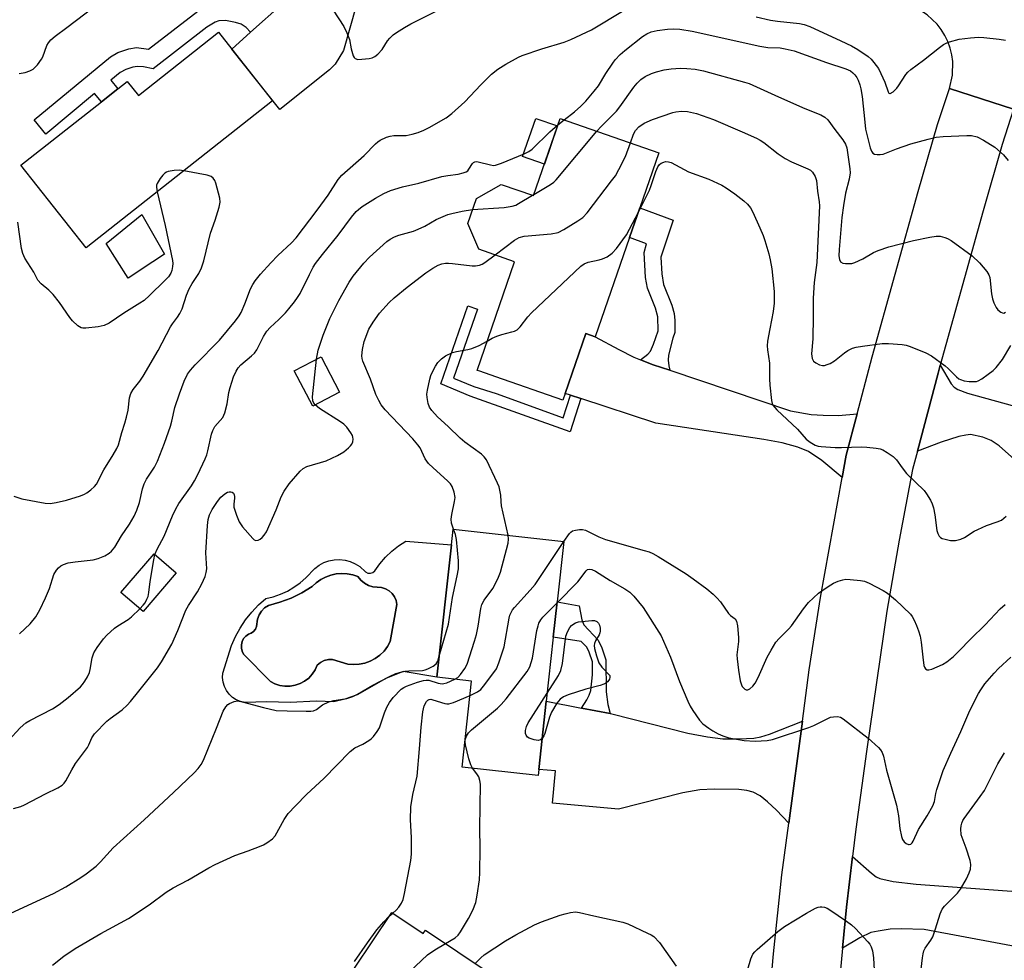
# Model space of a CAD drawing. Units: inches. Extents: x 1279763 to 1285764, y 521451 to 525451.
# Drawn here: x 1283168 to 1283444, y 523616 to 523880 of the extents above; entities that cross this region are included whole.
import ezdxf

# ---------------------------------------------------------------- set-up
doc = ezdxf.new("R2010")
doc.units = ezdxf.units.IN
doc.header["$MEASUREMENT"] = 0
for name, color, linetype in [('BLDG-Footprint', 5, 'Continuous'), ('CULTRL-Pad', 6, 'Continuous'), ('CULTRL-Swimming Pool in Ground', 4, 'Continuous'), ('TRANS-Driveway', 251, 'Continuous'), ('TRANS-Non Street Sidewalk', 7, 'Continuous'), ('TRANS-Road', 130, 'Continuous'), ('Undefined', 1, 'Continuous')]:
    doc.layers.add(name, color=color, linetype=linetype)

msp = doc.modelspace()

# ---------------------------------------------------------------- linework, layer by layer
at = {"layer": 'BLDG-Footprint'}
for points, elevation in [([(1283227.51, 523871.52), (1283238.92, 523857.05), (1283186.66, 523815.83), (1283168.4, 523838.98), (1283190.98, 523856.79), (1283195.61, 523860.44), (1283198.21, 523862.49), (1283201.32, 523858.55), (1283223.77, 523876.26)], 368.79), ([(1283347.2, 523842.48), (1283341.87, 523827.07), (1283338.99, 523818.74), (1283329.37, 523790.92), (1283326.71, 523791.84), (1283320.91, 523775.06), (1283320.26, 523773.19), (1283301.51, 523779.68), (1283296.98, 523781.24), (1283296.23, 523781.5), (1283306.76, 523811.96), (1283296.69, 523815.44), (1283293.62, 523822.66), (1283296.05, 523829.69), (1283302.97, 523833.6), (1283312.03, 523830.47), (1283319.5, 523852.06)], 376), ([(1283257.73, 523775.41), (1283250.18, 523771.45), (1283244.98, 523781.37), (1283252.53, 523785.33)], 373.98), ([(1283313.53, 523669.68), (1283313.34, 523667.98), (1283292.04, 523670.33), (1283294.7, 523694.42), (1283285, 523695.49), (1283289.09, 523732.65), (1283289.57, 523737.01), (1283320.57, 523733.59), (1283318.7, 523716.64), (1283317.61, 523706.73), (1283315.63, 523688.78)], 380.86), ([(1283211.96, 523724.81), (1283202.65, 523713.9), (1283196.41, 523719.23), (1283205.72, 523730.14)], 372.61), ([(1283272.36, 523629.62), (1283281.14, 523623.75), (1283281.76, 523624.67), (1283309.26, 523606.28), (1283297.99, 523589.42), (1283295.66, 523585.94), (1283285.47, 523570.7), (1283286.93, 523569.72), (1283285.44, 523567.49), (1283274.77, 523551.54), (1283254.75, 523564.93), (1283266.13, 523581.93), (1283257.64, 523587.61), (1283265.82, 523599.83), (1283256.56, 523606.02)], 386.35)]:
    msp.add_lwpolyline(points, close=True, dxfattribs=dict(at, elevation=elevation))
at = {"layer": 'CULTRL-Pad'}
for points in [[(1283318.78, 523849.99), (1283315.1, 523839.33), (1283309.01, 523841.44), (1283312.7, 523852.1)], [(1283205.4, 523811.95), (1283198.5, 523807.35), (1283192.26, 523817.06), (1283202.31, 523825.23), (1283208.63, 523814.11)]]:
    msp.add_lwpolyline(points, close=True, dxfattribs=at)
for points in [[(1283289.09, 523732.65, 0), (1283285, 523695.49, 0), (1283275.56, 523697.1, 0), (1283270.71, 523695.13, 0), (1283262.61, 523690.63, 0), (1283259.22, 523689.37, 0), (1283256.09, 523688.64, 0), (1283251.22, 523688.81, 0), (1283243.86, 523688.45, 0), (1283237.31, 523688.58, 0), (1283231.18, 523688.42, 0), (1283229.94, 523688.69, 0), (1283228.76, 523689.19, 0), (1283227.69, 523689.88, 0), (1283226.76, 523690.75, 0), (1283225.99, 523691.77, 0), (1283225.42, 523692.91, 0), (1283225.06, 523694.14, 0), (1283224.92, 523695.41, 0), (1283225.01, 523696.68, 0), (1283227.4, 523704.37, 0), (1283228.52, 523706.89, 0), (1283229.85, 523709.31, 0), (1283231.37, 523711.61, 0), (1283233.09, 523713.76, 0), (1283234.99, 523715.77, 0), (1283237.05, 523717.6, 0), (1283239.12, 523718.08, 0), (1283241.14, 523718.76, 0), (1283243.07, 523719.64, 0), (1283244.91, 523720.71, 0), (1283246.64, 523721.95, 0), (1283248.23, 523723.36, 0), (1283250.73, 523726.02, 0), (1283251.95, 523726.93, 0), (1283253.28, 523727.65, 0), (1283254.72, 523728.17, 0), (1283256.21, 523728.46, 0), (1283257.72, 523728.52, 0), (1283259.24, 523728.35, 0), (1283260.7, 523727.95, 0), (1283262.1, 523727.34, 0), (1283263.38, 523726.53, 0), (1283265.02, 523725.02, 0), (1283265.66, 523724.72, 0), (1283266.37, 523724.67, 0), (1283267.05, 523724.87, 0), (1283267.62, 523725.29, 0), (1283269, 523727.3, 0), (1283270.57, 523729.15, 0), (1283272.32, 523730.85, 0), (1283274.23, 523732.36, 0), (1283276.27, 523733.68, 0)], [(1283267.72, 523700.73, 0), (1283269.02, 523701.68, 0), (1283270.17, 523702.82, 0), (1283271.15, 523704.1, 0), (1283271.92, 523705.51, 0), (1283273.75, 523715.91, 0), (1283273.53, 523717.04, 0), (1283273.08, 523718.08, 0), (1283272.41, 523719.01, 0), (1283271.56, 523719.77, 0), (1283270.56, 523720.33, 0), (1283269.47, 523720.67, 0), (1283267.04, 523720.89, 0), (1283265.79, 523721.26, 0), (1283264.65, 523721.88, 0), (1283263.65, 523722.71, 0), (1283262.85, 523723.73, 0), (1283261.38, 523724.22, 0), (1283259.86, 523724.5, 0), (1283258.31, 523724.58, 0), (1283256.77, 523724.45, 0), (1283255.26, 523724.11, 0), (1283253.8, 523723.58, 0), (1283252.44, 523722.86, 0), (1283251.18, 523721.95, 0), (1283250.05, 523720.9, 0), (1283247.17, 523719.17, 0), (1283244.14, 523717.71, 0), (1283241, 523716.54, 0), (1283237.76, 523715.66, 0), (1283236.7, 523714.97, 0), (1283235.81, 523714.07, 0), (1283235.13, 523713.01, 0), (1283234.68, 523711.83, 0), (1283234.42, 523709.76, 0), (1283234.12, 523708.99, 0), (1283233.61, 523708.34, 0), (1283232.93, 523707.87, 0), (1283232.15, 523707.63, 0), (1283231.41, 523707.06, 0), (1283230.82, 523706.35, 0), (1283230.41, 523705.52, 0), (1283230.19, 523704.61, 0), (1283230.19, 523703.68, 0), (1283230.41, 523702.78, 0), (1283230.82, 523701.95, 0), (1283238.32, 523694.32, 0), (1283239.61, 523693.66, 0), (1283240.98, 523693.22, 0), (1283242.41, 523693, 0), (1283243.86, 523693.02, 0), (1283245.28, 523693.26, 0), (1283246.65, 523693.74, 0), (1283247.92, 523694.42, 0), (1283249.06, 523695.3, 0), (1283250.05, 523696.35, 0), (1283250.86, 523697.55, 0), (1283251.47, 523698.86, 0), (1283252.37, 523699.64, 0), (1283253.42, 523700.19, 0), (1283254.57, 523700.47, 0), (1283255.76, 523700.48, 0), (1283259.98, 523699.22, 0), (1283261.58, 523699.06, 0), (1283263.19, 523699.14, 0), (1283264.77, 523699.45, 0), (1283266.3, 523699.98, 0)]]:
    msp.add_polyline3d(points, close=True, dxfattribs=at)
at = {"layer": 'CULTRL-Swimming Pool in Ground'}
msp.add_lwpolyline([(1283267.72, 523700.73), (1283266.3, 523699.98), (1283264.77, 523699.45), (1283263.19, 523699.14), (1283261.58, 523699.06), (1283259.98, 523699.22), (1283255.76, 523700.48), (1283254.57, 523700.47), (1283253.42, 523700.19), (1283252.37, 523699.64), (1283251.47, 523698.86), (1283250.86, 523697.55), (1283250.05, 523696.35), (1283249.06, 523695.3), (1283247.92, 523694.42), (1283246.65, 523693.74), (1283245.28, 523693.26), (1283243.86, 523693.02), (1283242.41, 523693), (1283240.98, 523693.22), (1283239.61, 523693.66), (1283238.32, 523694.32), (1283230.82, 523701.95), (1283230.41, 523702.78), (1283230.19, 523703.68), (1283230.19, 523704.61), (1283230.41, 523705.52), (1283230.82, 523706.35), (1283231.41, 523707.06), (1283232.15, 523707.63), (1283232.93, 523707.87), (1283233.61, 523708.34), (1283234.12, 523708.99), (1283234.42, 523709.76), (1283234.68, 523711.83), (1283235.13, 523713.01), (1283235.81, 523714.07), (1283236.7, 523714.97), (1283237.76, 523715.66), (1283241, 523716.54), (1283244.14, 523717.71), (1283247.17, 523719.17), (1283250.05, 523720.9), (1283251.18, 523721.95), (1283252.44, 523722.86), (1283253.8, 523723.58), (1283255.26, 523724.11), (1283256.77, 523724.45), (1283258.31, 523724.58), (1283259.86, 523724.5), (1283261.38, 523724.22), (1283262.85, 523723.73), (1283263.65, 523722.71), (1283264.65, 523721.88), (1283265.79, 523721.26), (1283267.04, 523720.89), (1283269.47, 523720.67), (1283270.56, 523720.33), (1283271.56, 523719.77), (1283272.41, 523719.01), (1283273.08, 523718.08), (1283273.53, 523717.04), (1283273.75, 523715.91), (1283271.92, 523705.51), (1283271.15, 523704.1), (1283270.17, 523702.82), (1283269.02, 523701.68)], close=True, dxfattribs=at)
at = {"layer": 'TRANS-Driveway'}
for points in [[(1283271.03, 523914.39), (1283258.81, 523871.15), (1283256.43, 523867.31), (1283254.84, 523865.75), (1283240.97, 523854.65), (1283227.51, 523871.52), (1283232.76, 523876.26), (1283241.79, 523884.32)], [(1283452.98, 523618.98), (1283421.56, 523624.82), (1283415.12, 523625.02), (1283412.05, 523624.9), (1283408.64, 523624.4), (1283406.61, 523623.94), (1283403.52, 523622.52), (1283398.69, 523619.56), (1283399.79, 523631.09), (1283401.49, 523645.3), (1283406.78, 523640.57), (1283408.13, 523639.62), (1283409.16, 523639.11), (1283412.81, 523638.28), (1283419.25, 523637.53), (1283456.26, 523634.8)]]:
    msp.add_lwpolyline(points, dxfattribs=at)
for points in [[(1283342.08, 523784.48), (1283345.63, 523783.1), (1283350.29, 523781.52), (1283384.04, 523770.18), (1283389.85, 523769.14), (1283393.28, 523768.92), (1283397.54, 523768.89), (1283402.74, 523769.29), (1283399.7, 523757.75), (1283398.57, 523751.51), (1283392.84, 523756.25), (1283389.13, 523758.77), (1283386.12, 523760.03), (1283381.73, 523761.18), (1283376.57, 523762.11), (1283346.35, 523766.75), (1283325.3, 523773.63), (1283322.39, 523774.58), (1283320.91, 523775.06), (1283326.71, 523791.84), (1283329.37, 523790.92), (1283335.93, 523787.34), (1283340.16, 523785.24)], [(1283470.58, 523764.98), (1283486.82, 523760.54), (1283495.67, 523758.12), (1283490.95, 523740.59), (1283488.14, 523741.14), (1283486.94, 523735.09), (1283486.64, 523733.59), (1283465.81, 523737.73), (1283451.11, 523752.67), (1283442.59, 523760.36), (1283440.35, 523761.84), (1283438.02, 523762.79), (1283434.55, 523763.49), (1283433.2, 523763.39), (1283431.27, 523762.99), (1283426.34, 523761.4), (1283419.64, 523758.84), (1283425.42, 523780.74), (1283426.03, 523782.97), (1283429.15, 523777.76), (1283429.99, 523776.78), (1283430.93, 523776.1), (1283433.65, 523775.09)], [(1283325.5, 523686.88), (1283333.53, 523685.34), (1283334, 523685.25), (1283355.32, 523679.88), (1283360.86, 523678.79), (1283365.11, 523678.27), (1283369.66, 523678.21), (1283373.82, 523678.42), (1283375.78, 523678.79), (1283378.16, 523679.53), (1283387.4, 523683.24), (1283383.6, 523654.61), (1283380.11, 523658.27), (1283377.65, 523660.61), (1283375.57, 523662.24), (1283373.59, 523663.34), (1283371.83, 523663.8), (1283369.64, 523664.07), (1283362.69, 523664.19), (1283358.71, 523663.92), (1283353.93, 523663.09), (1283335.88, 523658.57), (1283317.39, 523660.27), (1283318.21, 523669.25), (1283313.53, 523669.68), (1283315.63, 523688.78)]]:
    msp.add_lwpolyline(points, close=True, dxfattribs=at)
at = {"layer": 'TRANS-Non Street Sidewalk'}
msp.add_lwpolyline([(1283241.79, 523884.32), (1283232.76, 523876.26), (1283231.53, 523877.57), (1283230.14, 523878.54), (1283228.56, 523879.01), (1283225.74, 523879.55), (1283223.88, 523879.5), (1283222.84, 523879.11), (1283220.5, 523877.65), (1283205.49, 523865.99), (1283202.8, 523866.56), (1283201.11, 523866.69), (1283199.81, 523866.46), (1283197.82, 523865.85), (1283196.19, 523864.94), (1283193.59, 523862.86), (1283195.61, 523860.44), (1283190.99, 523856.79), (1283189.06, 523859.11), (1283175.41, 523847.74), (1283172.1, 523851.72), (1283193.48, 523869.37), (1283195.57, 523870.62), (1283198.65, 523871.62), (1283200.82, 523871.96), (1283204.16, 523871.49), (1283218.02, 523882.19)], dxfattribs=at)
for points in [[(1283350.29, 523781.52), (1283345.63, 523783.1), (1283342.08, 523784.48), (1283344.1, 523786.02), (1283344.81, 523786.88), (1283345.71, 523788.87), (1283346.95, 523792.63), (1283346.9, 523796.53), (1283346.23, 523798.94), (1283343.97, 523804.58), (1283343.47, 523807.49), (1283343.06, 523814.57), (1283343.72, 523817), (1283338.99, 523818.74), (1283341.87, 523827.07), (1283351.21, 523823.62), (1283347.76, 523813.23), (1283348.03, 523808.52), (1283348.51, 523805.59), (1283350.8, 523799.77), (1283351.49, 523797.43), (1283351.66, 523795.48), (1283351.69, 523792.14), (1283351.09, 523790.52), (1283349.85, 523785.78), (1283349.79, 523784.39), (1283349.99, 523782.81)], [(1283322.39, 523774.58), (1283325.3, 523773.63), (1283322.29, 523764.26), (1283294.35, 523774.32), (1283286.08, 523777.71), (1283293.67, 523799.58), (1283296.33, 523798.65), (1283289.61, 523779.31), (1283295.35, 523776.95), (1283301.55, 523774.98), (1283320.35, 523768.21)], [(1283333.53, 523685.34), (1283325.5, 523686.88), (1283327, 523689.18), (1283327.68, 523690.53), (1283328.09, 523691.8), (1283328.56, 523696.16), (1283328.63, 523699.85), (1283327.65, 523702.57), (1283326.98, 523703.91), (1283325.44, 523705.55), (1283317.61, 523706.73), (1283318.7, 523716.64), (1283324.85, 523715.48), (1283325.61, 523711.59), (1283326.18, 523710.19), (1283330.18, 523705.93), (1283331.23, 523703.79), (1283332.35, 523700.37), (1283332.39, 523691.44), (1283332.92, 523687.89)]]:
    msp.add_lwpolyline(points, close=True, dxfattribs=at)
at = {"layer": 'TRANS-Road'}
for points in [[(1283446.57, 523854.72), (1283428.66, 523860.49), (1283429.51, 523864.23), (1283429.57, 523868.07), (1283429.3, 523869.97), (1283428.83, 523871.83), (1283428.18, 523873.63), (1283427.33, 523875.36), (1283426.32, 523876.99), (1283425.14, 523878.5), (1283422.34, 523881.12), (1283420.75, 523882.2), (1283419.06, 523883.1), (1283416.96, 523883.93), (1283423.42, 523901.81), (1283425.6, 523901.22), (1283427.63, 523900.89), (1283429.69, 523900.76), (1283433.78, 523901.09), (1283437.74, 523902.21), (1283439.62, 523903.05), (1283441.41, 523904.07), (1283444.65, 523906.61)], [(1283377.31, 523595.84), (1283379.31, 523618), (1283381.68, 523640.13), (1283383.6, 523654.61), (1283387.4, 523683.24), (1283389.34, 523697.63), (1283392.48, 523717.9), (1283398.57, 523751.51), (1283399.7, 523757.75), (1283402.74, 523769.29), (1283406.95, 523785.28), (1283419.85, 523831.59), (1283425.24, 523850.44), (1283428.66, 523860.49), (1283446.57, 523854.72), (1283443.39, 523844.78), (1283438.04, 523826.24), (1283426.03, 523782.97), (1283425.42, 523780.74), (1283419.64, 523758.84), (1283418.3, 523753.73), (1283414.53, 523733.93), (1283411.12, 523714.07), (1283405.39, 523674.71), (1283402.4, 523652.92), (1283401.49, 523645.3), (1283399.79, 523631.09), (1283398.69, 523619.56), (1283396.29, 523594.55)]]:
    msp.add_lwpolyline(points, dxfattribs=at)
at = {"layer": 'Undefined'}
for p, q in [((1283318.88, 523850.28, 372), (1283320.63, 523851.67, 372)), ((1283311.77, 523830.56, 374), (1283312.14, 523830.78, 374)), ((1283271.64, 523628.55, 380), (1283272.66, 523629.42, 380))]:
    msp.add_line(p, q, dxfattribs=at)
for points, elevation in [([(1283255.95, 523882.47), (1283258.9, 523877.84), (1283259.74, 523876.06), (1283260.45, 523874.24), (1283260.96, 523871.59), (1283261.53, 523869.66), (1283261.76, 523869.2), (1283262.08, 523868.86), (1283262.78, 523868.66), (1283263.91, 523868.69), (1283266, 523868.93), (1283266.85, 523869.09), (1283267.62, 523869.42), (1283268.47, 523870.13), (1283269.62, 523871.39), (1283271.18, 523873.81), (1283271.8, 523874.6), (1283272.75, 523875.5), (1283273.63, 523876.18), (1283275.88, 523877.6), (1283277.67, 523878.59), (1283291.17, 523885.43)], 368), ([(1283167.93, 523864.67), (1283169.56, 523865.02), (1283170.89, 523865.41), (1283171.84, 523865.91), (1283173.01, 523867.1), (1283174.19, 523868.68), (1283174.54, 523869.4), (1283175.7, 523872.55), (1283176.11, 523873.33), (1283176.76, 523874.11), (1283177.99, 523875.18), (1283181.27, 523877.54), (1283189.06, 523883.45)], 368), ([(1283168, 523707.69), (1283171.03, 523710.44), (1283172.63, 523712.47), (1283173.75, 523714.45), (1283175.33, 523717.79), (1283176.39, 523720.42), (1283177.66, 523724.28), (1283178.37, 523725.56), (1283178.93, 523726.2), (1283179.6, 523726.7), (1283180.34, 523727.12), (1283181.66, 523727.58), (1283183.61, 523727.89), (1283188.65, 523728.41), (1283190.05, 523728.76), (1283191.88, 523729.58), (1283193.11, 523730.27), (1283193.75, 523730.82), (1283194.68, 523731.93), (1283196.58, 523735.15), (1283198.81, 523738.43), (1283200.19, 523740.69), (1283200.87, 523742.29), (1283201.66, 523744.48), (1283202.44, 523748.31), (1283202.9, 523749.7), (1283203.58, 523751), (1283205.88, 523754.41), (1283206.71, 523756.03), (1283208.65, 523761.15), (1283210.34, 523765.9), (1283210.73, 523767.31), (1283211.55, 523771.11), (1283212.81, 523774.92), (1283214.13, 523778.46), (1283215.13, 523780.43), (1283215.92, 523781.56), (1283217.21, 523783.09), (1283224.08, 523789.98), (1283228.56, 523795.37), (1283229.54, 523796.75), (1283230.09, 523797.74), (1283231.12, 523800.12), (1283232.79, 523804.38), (1283233.42, 523805.56), (1283234.1, 523806.55), (1283235.56, 523808.42), (1283238.45, 523811.6), (1283240.44, 523813.65), (1283244.26, 523817.24), (1283245.54, 523818.63), (1283251.47, 523826.41), (1283254.5, 523830.61), (1283257.36, 523835), (1283258.36, 523836.19), (1283264.62, 523841.7), (1283267.73, 523845.02), (1283268.41, 523845.57), (1283269.11, 523846.01), (1283270.85, 523846.85), (1283271.88, 523847.18), (1283272.92, 523847.31), (1283275.49, 523847.3), (1283276.34, 523847.36), (1283278.06, 523847.72), (1283279.76, 523848.2), (1283281.32, 523848.82), (1283282.85, 523849.54), (1283287.59, 523852.28), (1283289.17, 523853.52), (1283292.83, 523856.75), (1283297.31, 523861.56), (1283300.29, 523864.49), (1283302.1, 523865.94), (1283304.29, 523867.34), (1283307.85, 523869.3), (1283308.9, 523869.78), (1283314.41, 523871.58), (1283320.64, 523873.49), (1283322.56, 523874.21), (1283328.34, 523876.94), (1283337.44, 523882.46)], 370), ([(1283374.45, 523880.53), (1283378.49, 523879.64), (1283380.46, 523879.32), (1283386.56, 523878.73), (1283387.89, 523878.42), (1283389.5, 523877.85), (1283398.17, 523873.89), (1283401.21, 523872.42), (1283402.95, 523871.4), (1283405.86, 523869.45), (1283406.66, 523868.72), (1283407.47, 523867.82), (1283408.72, 523866.07), (1283409.4, 523864.74), (1283410.51, 523862.25), (1283411.42, 523859.58), (1283411.65, 523859.22), (1283411.87, 523859.12), (1283412.05, 523859.13), (1283412.84, 523859.6), (1283413.84, 523860.57), (1283414.38, 523861.26), (1283416.41, 523864.44), (1283416.96, 523865.07), (1283417.83, 523865.82), (1283421.33, 523868.39), (1283425.85, 523872.01), (1283427, 523872.83), (1283427.89, 523873.31), (1283428.65, 523873.61), (1283431.34, 523874.31), (1283434.48, 523874.73), (1283436.78, 523874.91), (1283438.24, 523874.82), (1283442.6, 523874.31), (1283444.31, 523874.01)], 370), ([(1283320.63, 523851.67), (1283323.53, 523853.92), (1283325.28, 523855.51), (1283326.71, 523856.97), (1283329.08, 523859.7), (1283330.23, 523861.21), (1283332.33, 523864.69), (1283334.26, 523867.62), (1283334.96, 523868.55), (1283336.33, 523870.01), (1283337.64, 523871.17), (1283342.6, 523875.02), (1283343.82, 523875.81), (1283345.02, 523876.34), (1283346.71, 523876.71), (1283349.64, 523877.1), (1283351.36, 523877.17), (1283353.06, 523877.08), (1283356.5, 523876.53), (1283375.51, 523872.32), (1283377.75, 523872.02), (1283381.14, 523871.86), (1283382.56, 523871.65), (1283385.09, 523871.01), (1283394.14, 523867.78), (1283399.54, 523866.02), (1283400.86, 523865.41), (1283401.55, 523864.89), (1283402.15, 523864.28), (1283402.65, 523863.59), (1283403.03, 523862.84), (1283403.54, 523861.52), (1283403.83, 523860.43), (1283404.2, 523858.27), (1283404.87, 523851.08), (1283405.13, 523849.07), (1283406.37, 523843.85), (1283406.74, 523842.9), (1283407.17, 523842.36), (1283407.61, 523842.13), (1283408.4, 523841.99), (1283409.25, 523841.97), (1283410.09, 523842.09), (1283413.8, 523843.57), (1283417.84, 523844.98), (1283422.67, 523846.34), (1283424.92, 523846.81), (1283426.89, 523847), (1283433.46, 523847.36), (1283434.84, 523847.3), (1283436.35, 523846.95), (1283438.15, 523846.05), (1283441.36, 523844.09), (1283443.76, 523841.86), (1283445.09, 523840.32)], 372), ([(1283329.8, 523848.5), (1283331.05, 523849.86), (1283333.96, 523852.7), (1283335.35, 523854.17), (1283336.26, 523855.32), (1283340.17, 523860.84), (1283341.08, 523861.98), (1283342.15, 523862.99), (1283343.33, 523863.83), (1283345.14, 523864.68), (1283346.48, 523865.16), (1283348.69, 523865.69), (1283350.65, 523866.03), (1283353.28, 523866.15), (1283355.03, 523866.11), (1283357.36, 523865.87), (1283359.66, 523865.41), (1283371.19, 523862.3), (1283372.53, 523861.86), (1283380.72, 523858.12), (1283388.07, 523854.91), (1283392.6, 523853.12), (1283393.73, 523852.45), (1283394.53, 523851.75), (1283396.47, 523848.98), (1283398.79, 523846.08), (1283399.51, 523844.87), (1283399.88, 523843.83), (1283400.71, 523837.97), (1283400.78, 523836.82), (1283400.52, 523835.09), (1283399.46, 523831.18), (1283398.9, 523827.69), (1283398.48, 523824.31), (1283397.7, 523815.35), (1283397.66, 523813.63), (1283397.79, 523812.55), (1283398.11, 523811.92), (1283398.73, 523811.56), (1283399.53, 523811.45), (1283400.39, 523811.43), (1283401.26, 523811.5), (1283402.08, 523811.71), (1283404.37, 523812.73), (1283407.32, 523814.54), (1283408.62, 523815.12), (1283411.63, 523816.12), (1283418.53, 523817.91), (1283423.11, 523818.84), (1283424.86, 523819.12), (1283425.98, 523819.09), (1283427.33, 523818.78), (1283428.11, 523818.49), (1283429.1, 523817.91), (1283434.99, 523813.61), (1283437, 523811.64), (1283439.08, 523809.21), (1283439.69, 523808.26), (1283439.95, 523807.52), (1283440.41, 523802.96), (1283440.68, 523801.55), (1283441.04, 523800.46), (1283441.67, 523799.15), (1283442.16, 523798.46), (1283443.02, 523797.79), (1283443.47, 523797.6), (1283443.9, 523797.56), (1283444.31, 523797.79)], 374), ([(1283339.22, 523845.23), (1283340.11, 523847.69), (1283340.63, 523848.72), (1283341.54, 523849.74), (1283343.1, 523850.81), (1283345.42, 523851.84), (1283351.09, 523853.79), (1283351.92, 523853.96), (1283353.57, 523854.12), (1283355.23, 523854.07), (1283357.75, 523853.5), (1283362.48, 523851.78), (1283370.52, 523848.38), (1283374.56, 523846.57), (1283375.6, 523846.01), (1283376.58, 523845.36), (1283380.58, 523842.23), (1283382.6, 523840.83), (1283384.37, 523839.92), (1283388.93, 523838), (1283389.66, 523837.59), (1283390.26, 523837.01), (1283391, 523835.81), (1283391.37, 523834.75), (1283391.64, 523831.72), (1283392.11, 523828.75), (1283392.18, 523827.62), (1283391.42, 523811.78), (1283390.75, 523806.11), (1283390.46, 523801.78), (1283390.41, 523800.07), (1283390.47, 523796.62), (1283390.31, 523790.36), (1283389.97, 523786.18), (1283390.18, 523784.79), (1283390.51, 523784.09), (1283391.14, 523783.58), (1283392.2, 523783.1), (1283393.04, 523782.9), (1283393.59, 523782.9), (1283394.39, 523783.11), (1283395.17, 523783.43), (1283396.41, 523784.2), (1283399.22, 523786.42), (1283400.19, 523787.09), (1283401.44, 523787.7), (1283402.5, 523788.04), (1283404.24, 523788.33), (1283409.77, 523789.04), (1283411.54, 523789.04), (1283415.39, 523788.8), (1283416.54, 523788.59), (1283417.64, 523788.2), (1283421.98, 523786.39), (1283423.55, 523785.6), (1283427.38, 523782.78), (1283428.27, 523782), (1283430.56, 523779.72), (1283431.24, 523779.18), (1283431.72, 523778.92), (1283432.75, 523778.54), (1283434.17, 523778.36), (1283435.61, 523778.35), (1283436.16, 523778.43), (1283436.71, 523778.62), (1283437.66, 523779.15), (1283439.49, 523780.42), (1283440.86, 523781.5), (1283441.68, 523782.31), (1283443.45, 523784.56), (1283445.86, 523788.5)], 376), ([(1283205.97, 523729.93), (1283206.62, 523731.43), (1283208.58, 523735.06), (1283210.85, 523740.78), (1283211.8, 523742.74), (1283212.65, 523744.17), (1283216.18, 523749.19), (1283217.05, 523750.58), (1283217.99, 523752.37), (1283220.03, 523756.71), (1283220.48, 523757.87), (1283220.82, 523759), (1283221.83, 523763.59), (1283222.16, 523764.7), (1283222.78, 523765.77), (1283224.96, 523768.31), (1283225.56, 523769.59), (1283226.25, 523772.14), (1283226.71, 523775.26), (1283227.02, 523776.69), (1283227.99, 523779.68), (1283228.69, 523781.24), (1283229.31, 523782.21), (1283230.04, 523783.08), (1283233.06, 523785.57), (1283233.87, 523786.35), (1283234.52, 523787.29), (1283236.36, 523791.01), (1283237.28, 523792.46), (1283238.24, 523793.49), (1283240.7, 523795.75), (1283242.59, 523797.63), (1283243.53, 523798.72), (1283245.09, 523800.75), (1283245.93, 523801.9), (1283246.63, 523803.06), (1283249.25, 523808.41), (1283250.3, 523810.4), (1283250.94, 523811.41), (1283252.9, 523813.98), (1283257.33, 523819.41), (1283261.07, 523824.45), (1283262.39, 523826.02), (1283262.99, 523826.59), (1283264, 523827.39), (1283267.75, 523829.77), (1283270.07, 523831.09), (1283271.94, 523831.92), (1283275.3, 523832.92), (1283279.89, 523833.98), (1283286.41, 523835.79), (1283288.06, 523836.13), (1283290.96, 523836.46), (1283292.39, 523836.82), (1283293.18, 523837.14), (1283293.63, 523837.44), (1283293.97, 523837.85), (1283294.92, 523839.5), (1283295.24, 523839.8), (1283295.59, 523839.97), (1283296.11, 523840.02), (1283296.54, 523839.97), (1283300.04, 523839.06), (1283300.86, 523838.95), (1283301.41, 523838.98), (1283303.08, 523839.53), (1283309.42, 523842.19), (1283310.75, 523842.83), (1283311.67, 523843.51), (1283316.59, 523848.34), (1283318.88, 523850.28)], 372), ([(1283312.14, 523830.78), (1283316.79, 523833.6), (1283317.76, 523834.27), (1283318.42, 523834.86), (1283329.8, 523848.5)], 374), ([(1283301.3, 523813.85), (1283306.77, 523818.03), (1283308.03, 523818.76), (1283309.42, 523819.1), (1283316.98, 523819.79), (1283318.99, 523820.18), (1283320.53, 523820.94), (1283324.46, 523823.4), (1283325.88, 523824.38), (1283327.08, 523825.66), (1283333.96, 523834.6), (1283335, 523836.05), (1283335.98, 523837.81), (1283337.81, 523841.41), (1283339.22, 523845.23)], 376), ([(1283341.44, 523825.83), (1283344.54, 523831.97), (1283345.06, 523833.33), (1283346.31, 523837.22), (1283346.87, 523838.5), (1283347.32, 523839.16), (1283347.86, 523839.6), (1283348.54, 523839.89), (1283349.07, 523840), (1283349.89, 523839.98), (1283350.66, 523839.74), (1283355.48, 523837.17), (1283361.19, 523835.06), (1283364.79, 523833.41), (1283366.05, 523832.68), (1283368.5, 523831), (1283370.96, 523829.02), (1283372.02, 523828.06), (1283372.85, 523827.04), (1283373.56, 523825.82), (1283375.52, 523821.45), (1283376.39, 523819.29), (1283376.87, 523817.94), (1283378.02, 523814.12), (1283378.39, 523812.46), (1283378.82, 523809.94), (1283379.47, 523803.61), (1283379.53, 523802.03), (1283379.48, 523800.31), (1283379.19, 523798.01), (1283378.32, 523793.12), (1283377.63, 523789.71), (1283377.52, 523788.36), (1283377.61, 523787.26), (1283378.17, 523783.57), (1283378.16, 523779.09), (1283378.25, 523777.34), (1283378.73, 523773.05), (1283378.93, 523772.24), (1283379.17, 523771.75), (1283380.28, 523770.48), (1283386.06, 523765.02), (1283388.5, 523762.2), (1283389.59, 523761.36), (1283391.02, 523760.56), (1283391.81, 523760.3), (1283392.68, 523760.16), (1283396.57, 523759.91), (1283398.36, 523759.87), (1283403.99, 523760.11), (1283405.44, 523760.01), (1283408.04, 523759.7), (1283409.17, 523759.5), (1283409.97, 523759.23), (1283411.2, 523758.53), (1283412.84, 523757.39), (1283413.81, 523756.44), (1283415.38, 523754.2), (1283416.62, 523752.64), (1283421.5, 523747.81), (1283422.22, 523746.87), (1283423.3, 523745.11), (1283423.81, 523744.07), (1283424.15, 523743.03), (1283424.53, 523741.03), (1283425.1, 523736.64), (1283425.35, 523735.83), (1283425.76, 523735.09), (1283426.13, 523734.7), (1283426.61, 523734.43), (1283427.44, 523734.16), (1283428.91, 523733.87), (1283430.34, 523733.8), (1283431.84, 523734.19), (1283432.84, 523734.69), (1283435.51, 523736.41), (1283436.55, 523736.96), (1283439.02, 523738.02), (1283441.97, 523739.03), (1283443.24, 523739.57), (1283443.91, 523740.06), (1283444.51, 523740.66)], 378), ([(1283166.44, 523746.26), (1283168.69, 523745.51), (1283175.24, 523744.27), (1283176.61, 523744.24), (1283178.33, 523744.49), (1283181.19, 523745.17), (1283185.09, 523746.39), (1283186.18, 523746.8), (1283186.91, 523747.21), (1283188.03, 523748.04), (1283189.05, 523748.98), (1283189.55, 523749.65), (1283191.6, 523753.66), (1283194.28, 523757.83), (1283195.29, 523759.59), (1283195.75, 523760.61), (1283196.72, 523764.07), (1283197.56, 523766.68), (1283197.99, 523768.39), (1283198.42, 523770.4), (1283198.81, 523773.81), (1283199.19, 523775.07), (1283199.9, 523776.17), (1283201.77, 523778.5), (1283202.69, 523779.91), (1283206.84, 523787.08), (1283210.31, 523793.68), (1283210.88, 523794.56), (1283212.29, 523796.42), (1283212.92, 523797.4), (1283213.55, 523798.71), (1283214.82, 523802.54), (1283215.57, 523804.33), (1283216.39, 523805.84), (1283218.22, 523808.69), (1283219.01, 523810.2), (1283219.63, 523812.16), (1283221.57, 523819.97), (1283222.87, 523823.55), (1283223.98, 523827.22), (1283224.27, 523828.64), (1283224.19, 523829.75), (1283223.01, 523833.93), (1283222.71, 523834.72), (1283222.28, 523835.38), (1283221.71, 523835.83), (1283220.64, 523836.21), (1283214.08, 523837.46)], 368), ([(1283214.08, 523837.46), (1283212.79, 523837.61), (1283211.38, 523837.51), (1283209.71, 523837.19), (1283209.2, 523837.01), (1283208.75, 523836.74), (1283208.16, 523836.17), (1283207.46, 523835.29), (1283206.57, 523833.89), (1283206.4, 523833.4), (1283206.37, 523832.86), (1283206.57, 523831.54)], 368), ([(1283206.57, 523831.54), (1283208.8, 523822.14), (1283210.85, 523812.31), (1283210.96, 523811.44), (1283210.93, 523810.59), (1283210.71, 523809.49), (1283210.41, 523808.71), (1283209.74, 523807.76), (1283208.74, 523806.67), (1283204.45, 523802.48), (1283202.95, 523801.13), (1283201.76, 523800.3), (1283197.23, 523797.58), (1283193.13, 523794.74), (1283191.69, 523794.06), (1283190.08, 523793.7), (1283186.63, 523793.3), (1283185.79, 523793.32), (1283185.27, 523793.45), (1283184.32, 523794.01), (1283182.86, 523795.42), (1283182.13, 523796.35), (1283179.24, 523800.5), (1283177.42, 523802.75), (1283176.25, 523804.01), (1283174.08, 523805.74), (1283173.19, 523806.8), (1283172.03, 523809.03), (1283169.52, 523812.99), (1283168.91, 523814.26), (1283168.58, 523815.68), (1283167.53, 523823.01)], 368), ([(1283294.97, 523826.55), (1283303.81, 523827.17), (1283306.04, 523827.53), (1283307.09, 523827.84), (1283307.89, 523828.22), (1283311.77, 523830.56)], 374), ([(1283251.26, 523784.66), (1283251.7, 523787.21), (1283253.07, 523791.38), (1283255.02, 523796.02), (1283257.52, 523801.08), (1283260.42, 523806.19), (1283261.51, 523807.94), (1283264.49, 523811.51), (1283266.09, 523813.22), (1283270.99, 523817.6), (1283271.91, 523818.29), (1283273.06, 523818.92), (1283274.34, 523819.41), (1283278.45, 523820.56), (1283279.77, 523821.08), (1283281.56, 523821.93), (1283284.77, 523823.81), (1283288.04, 523825.16), (1283289.18, 523825.49), (1283292.1, 523826.15), (1283294.97, 523826.55)], 374), ([(1283299.08, 523789.73), (1283300.5, 523790.53), (1283301.82, 523791.11), (1283303.17, 523791.57), (1283306, 523792.26), (1283306.75, 523792.53), (1283307.44, 523792.89), (1283308.35, 523793.75), (1283310.49, 523796.55), (1283311.48, 523797.64), (1283325.32, 523810.75), (1283326.29, 523811.4), (1283327.36, 523811.86), (1283330.44, 523812.45), (1283331.43, 523812.72), (1283332.7, 523813.36), (1283334.12, 523814.33), (1283335.31, 523815.63), (1283338.13, 523819.47), (1283341.44, 523825.83)], 378), ([(1283289.68, 523737), (1283289.04, 523738.72), (1283288.94, 523739.8), (1283289.15, 523741.16), (1283289.96, 523744.79), (1283290.07, 523745.92), (1283289.82, 523747.33), (1283289.24, 523748.96), (1283288.77, 523749.68), (1283287.96, 523750.54), (1283283.94, 523754.16), (1283282.67, 523755.4), (1283281.73, 523756.75), (1283280.29, 523759.76), (1283279.67, 523760.67), (1283278.2, 523762.36), (1283270.49, 523770.47), (1283269.39, 523771.82), (1283268.69, 523773.02), (1283267.83, 523774.78), (1283266.35, 523779.07), (1283264.19, 523784.1), (1283264, 523784.85), (1283263.93, 523785.58), (1283264.09, 523787.31), (1283264.58, 523789.59), (1283265.93, 523793.02), (1283267.09, 523794.97), (1283268.91, 523797.52), (1283271.62, 523800.51), (1283273.02, 523801.85), (1283276.67, 523804.85), (1283281.88, 523808.87), (1283283.84, 523810.11), (1283285.37, 523810.95), (1283286.38, 523811.32), (1283287.4, 523811.54), (1283288.24, 523811.57), (1283289.4, 523811.48), (1283294.87, 523810.77), (1283295.83, 523810.81), (1283296.91, 523811.01), (1283297.69, 523811.28), (1283298.45, 523811.71), (1283301.3, 523813.85)], 376), ([(1283304.91, 523735.32), (1283303.13, 523743.57), (1283302.97, 523744.74), (1283302.88, 523746.52), (1283302.39, 523748.84), (1283301.99, 523749.86), (1283298.87, 523756.42), (1283298.26, 523757.28), (1283297.45, 523758.05), (1283292.81, 523761.39), (1283291.48, 523762.49), (1283288.11, 523765.82), (1283285.16, 523768.5), (1283283.59, 523770.24), (1283282.94, 523771.18), (1283282.56, 523772.25), (1283282.23, 523773.95), (1283282.2, 523774.81), (1283282.35, 523775.93), (1283282.98, 523779.01), (1283283.31, 523780.11), (1283283.91, 523781.44), (1283284.6, 523782.73), (1283285.27, 523783.69), (1283286.24, 523784.77), (1283287.36, 523785.58), (1283289.37, 523786.51), (1283290.46, 523786.83), (1283293.64, 523787.37), (1283294.77, 523787.65), (1283296.86, 523788.51), (1283299.08, 523789.73)], 378), ([(1283250.87, 523771.81), (1283250.53, 523772.3), (1283250.26, 523772.97), (1283250.16, 523774.07), (1283251.26, 523784.66)], 374), ([(1283166.33, 523658.7), (1283168.34, 523659.33), (1283169.37, 523659.77), (1283175.28, 523662.86), (1283178.77, 523664.52), (1283179.96, 523665.29), (1283180.54, 523665.85), (1283181.03, 523666.49), (1283182.68, 523669.54), (1283183.73, 523671.31), (1283187.07, 523675.82), (1283187.48, 523676.56), (1283188.3, 523678.52), (1283189.05, 523679.63), (1283192.48, 523683.22), (1283193.39, 523683.95), (1283196.75, 523686.36), (1283198.19, 523687.72), (1283199.14, 523688.76), (1283201.46, 523691.6), (1283206.69, 523698.15), (1283207.84, 523699.86), (1283210.7, 523704.78), (1283212.35, 523708.57), (1283214.62, 523714.34), (1283215.33, 523715.58), (1283217.91, 523719.48), (1283219.1, 523721.7), (1283220.05, 523723.78), (1283220.35, 523724.83), (1283220.49, 523725.9), (1283220.24, 523730.34), (1283220.68, 523738), (1283220.86, 523739.75), (1283221.25, 523741.07), (1283221.97, 523742.56), (1283223.47, 523744.8), (1283224.44, 523745.95), (1283225.58, 523746.94), (1283226.31, 523747.36), (1283226.77, 523747.47), (1283227.21, 523747.48), (1283227.61, 523747.35), (1283227.94, 523747.06), (1283228.17, 523746.66), (1283228.3, 523746.19), (1283228.29, 523745.67), (1283228.03, 523744), (1283228.12, 523743.17), (1283228.79, 523740.97), (1283229.53, 523739.1), (1283230.52, 523737.68), (1283233.39, 523734.38), (1283233.8, 523734.05), (1283234.23, 523733.86), (1283234.94, 523733.96), (1283235.43, 523734.19), (1283236.02, 523734.65), (1283236.59, 523735.3), (1283237.23, 523736.28), (1283239.97, 523742.39), (1283241.35, 523746.11), (1283242.16, 523747.62), (1283243.61, 523749.75), (1283246.64, 523753.24), (1283247.51, 523753.98), (1283248.5, 523754.53), (1283253.96, 523756.17), (1283257.14, 523757.67), (1283258.89, 523758.71), (1283260.22, 523759.8), (1283260.81, 523760.39), (1283261.12, 523760.83), (1283261.39, 523761.52), (1283261.49, 523762.26), (1283261.46, 523762.75), (1283261.29, 523763.26), (1283260.89, 523763.99), (1283259.72, 523765.58), (1283258.86, 523766.42), (1283257.94, 523767.1), (1283252.07, 523770.85), (1283250.87, 523771.81)], 374), ([(1283285.65, 523701.41), (1283288.21, 523710.4), (1283289.32, 523717.83), (1283290.68, 523723.96), (1283291.01, 523725.92), (1283291.07, 523727.01), (1283291.01, 523728.18), (1283290.47, 523734.09), (1283290.2, 523735.52), (1283289.68, 523737)], 376), ([(1283320.56, 523733.52), (1283322.14, 523735.8), (1283322.54, 523736.2), (1283323, 523736.5), (1283323.8, 523736.75), (1283324.94, 523736.91), (1283325.8, 523736.92), (1283326.6, 523736.73), (1283330.38, 523734.84), (1283332.27, 523734.11), (1283343.09, 523731.05), (1283344.43, 523730.64), (1283345.46, 523730.22), (1283347.01, 523729.35), (1283354.87, 523724.51), (1283356.83, 523723.13), (1283360.63, 523720.26), (1283362.41, 523718.79), (1283363.46, 523717.81), (1283364.44, 523716.6), (1283366.73, 523713.4), (1283367.3, 523712.8), (1283368.56, 523711.84), (1283368.98, 523711.24), (1283369.27, 523709.89), (1283369.51, 523706.66), (1283369.49, 523705.5), (1283369.03, 523701.76), (1283369.09, 523700.63), (1283369.48, 523697.5), (1283369.98, 523694.55), (1283370.31, 523693.41), (1283370.57, 523692.92), (1283370.9, 523692.51), (1283371.28, 523692.18), (1283371.68, 523691.97), (1283372.08, 523691.96), (1283372.7, 523692.28), (1283373.5, 523692.99), (1283374.19, 523693.9), (1283375.04, 523695.47), (1283377.54, 523701.14), (1283378.63, 523703.13), (1283380.01, 523705.35), (1283380.87, 523706.41), (1283383.59, 523709.07), (1283384.37, 523709.94), (1283387.71, 523714.73), (1283389.08, 523716.46), (1283391.96, 523719.05), (1283394.63, 523720.95), (1283396.13, 523721.91), (1283397.42, 523722.46), (1283398.76, 523722.85), (1283399.6, 523722.97), (1283400.76, 523722.95), (1283403.69, 523722.67), (1283404.81, 523722.41), (1283406.13, 523721.83), (1283410.01, 523719.85), (1283411.23, 523719.05), (1283413.52, 523717.21), (1283417.7, 523713.2), (1283418.21, 523712.53), (1283418.74, 523711.54), (1283419.43, 523710), (1283419.98, 523708.49), (1283420.39, 523707.02), (1283420.72, 523705.35), (1283421.13, 523701.12), (1283421.49, 523698.83), (1283421.64, 523698.32), (1283421.88, 523697.9), (1283422.38, 523697.59), (1283422.86, 523697.59), (1283423.65, 523697.79), (1283426.63, 523699.04), (1283427.86, 523699.86), (1283429.73, 523701.37), (1283431.24, 523702.82), (1283434.57, 523706.27), (1283438.61, 523710.18), (1283442.88, 523714.69), (1283444.21, 523715.87)], 380), ([(1283289.99, 523694.94), (1283290.84, 523695.47), (1283291.62, 523696.29), (1283292.79, 523697.94), (1283293.45, 523699.22), (1283295.51, 523705.58), (1283296.07, 523707.53), (1283296.51, 523709.78), (1283297.26, 523714.79), (1283297.55, 523715.92), (1283298.24, 523717.14), (1283300.63, 523720.37), (1283302.08, 523723.12), (1283302.85, 523724.96), (1283304.96, 523733.04), (1283305.06, 523734.2), (1283304.91, 523735.32)], 378), ([(1283294.26, 523690.44), (1283296.4, 523691.41), (1283297.29, 523692.11), (1283298.39, 523693.45), (1283301.67, 523697.91), (1283302.38, 523699.53), (1283303.85, 523704.08), (1283305.25, 523712.11), (1283305.44, 523712.93), (1283305.75, 523713.68), (1283306.19, 523714.38), (1283306.74, 523715.07), (1283311.14, 523719.91), (1283312.48, 523721.49), (1283320.56, 523733.52)], 380), ([(1283201.71, 523714.7), (1283202.7, 523715.71), (1283203.21, 523716.39), (1283203.73, 523717.36), (1283204.03, 523718.13), (1283204.26, 523719.22), (1283204.67, 523722.31), (1283205.64, 523728.37), (1283205.97, 523729.93)], 372), ([(1283318.67, 523716.38), (1283324.46, 523722.24), (1283326.81, 523725.36), (1283327.22, 523725.67), (1283327.65, 523725.8), (1283328.4, 523725.72), (1283329.44, 523725.26), (1283333.57, 523722.6), (1283337.61, 523720.28), (1283339.01, 523719.35), (1283340.22, 523718.19), (1283342.77, 523715.09), (1283347.82, 523707.09), (1283350.48, 523701.16), (1283353.01, 523694.31), (1283355.3, 523688.81), (1283355.92, 523687.45), (1283356.68, 523686.18), (1283358.56, 523683.52), (1283359.55, 523682.47), (1283361.15, 523681.27), (1283362.33, 523680.48), (1283363.78, 523679.69), (1283365.11, 523679.11), (1283366.78, 523678.58), (1283371.13, 523677.78), (1283374.2, 523677.62), (1283377.51, 523677.75), (1283379.01, 523678.08), (1283389.26, 523681.44), (1283390.61, 523682.01), (1283394.52, 523683.97), (1283395.33, 523684.28), (1283396.17, 523684.44), (1283397.29, 523684.48), (1283398.09, 523684.29), (1283398.83, 523683.87), (1283405.86, 523678.43), (1283408.71, 523675.78), (1283409.31, 523675.13), (1283409.78, 523674.42), (1283410.14, 523673.41), (1283410.94, 523669.49), (1283413.77, 523659.69), (1283414.31, 523656.68), (1283414.7, 523653.15), (1283415.19, 523650.86), (1283415.47, 523650.04), (1283415.89, 523649.36), (1283416.49, 523648.88), (1283417.14, 523648.62), (1283417.35, 523648.62), (1283417.76, 523648.78), (1283418.13, 523649.11), (1283418.43, 523649.54), (1283419.95, 523652.88), (1283422.41, 523656.65), (1283423.95, 523659.45), (1283424.43, 523660.7), (1283424.8, 523662.95), (1283425.09, 523664.08), (1283426.9, 523669.36), (1283429.02, 523674.21), (1283431.85, 523680.33), (1283434.38, 523686.17), (1283436.8, 523690.98), (1283437.4, 523691.99), (1283438.57, 523693.65), (1283441.12, 523696.7), (1283442.33, 523697.94), (1283445.82, 523701.14)], 382), ([(1283164.92, 523677.82), (1283168.24, 523681.37), (1283169.75, 523682.77), (1283170.86, 523683.42), (1283177.3, 523686.67), (1283179.17, 523687.88), (1283181.66, 523689.83), (1283185.11, 523692.85), (1283185.69, 523693.47), (1283186.32, 523694.39), (1283187.02, 523695.61), (1283187.59, 523696.87), (1283187.81, 523697.72), (1283188.34, 523700.93), (1283188.81, 523702.39), (1283189.74, 523703.89), (1283191.51, 523706.26), (1283192.49, 523707.34), (1283194.65, 523709.29), (1283195.6, 523709.95), (1283198.47, 523711.68), (1283199.36, 523712.44), (1283201.71, 523714.7)], 372), ([(1283295, 523670), (1283294.49, 523671.01), (1283293.89, 523672.64), (1283293.01, 523676.59), (1283292.89, 523677.4), (1283292.9, 523677.93), (1283293.27, 523678.98), (1283293.88, 523679.95), (1283294.68, 523680.81), (1283301.95, 523686.86), (1283303.04, 523687.85), (1283304.36, 523689.43), (1283310.32, 523697.12), (1283310.99, 523698.39), (1283311.8, 523700.86), (1283313.03, 523708.59), (1283313.32, 523709.94), (1283313.59, 523710.71), (1283314.11, 523711.64), (1283314.64, 523712.31), (1283318.67, 523716.38)], 382), ([(1283315.88, 523691.02), (1283319.06, 523696.01), (1283319.76, 523697.42), (1283320.14, 523699.35), (1283321.14, 523706.99), (1283321.54, 523708.28), (1283322.2, 523709.42), (1283322.73, 523710.01), (1283323.36, 523710.5), (1283323.82, 523710.76), (1283324.62, 523711), (1283328.36, 523711.46), (1283329.17, 523711.42), (1283329.83, 523711.15), (1283330.3, 523710.66), (1283330.58, 523710.07), (1283330.76, 523709.31), (1283330.78, 523708.46), (1283330.66, 523707.92), (1283330.44, 523707.41), (1283329.45, 523705.68), (1283329.12, 523704.93), (1283329.04, 523704.4), (1283329.14, 523703.55), (1283329.7, 523701.54), (1283330.39, 523699.57), (1283331.2, 523698.36), (1283333.41, 523695.96), (1283333.45, 523695.53), (1283333.34, 523694.98), (1283333.21, 523694.7), (1283332.8, 523694.21), (1283332.3, 523693.85), (1283331.79, 523693.61), (1283330.7, 523693.24), (1283326.75, 523692.21), (1283321.77, 523690.58), (1283320.44, 523690.02), (1283319.5, 523689.34), (1283318.56, 523688.26), (1283317.09, 523685.76), (1283316.57, 523684.37), (1283315.26, 523679.74), (1283314.96, 523679.05), (1283314.49, 523678.37)], 384), ([(1283159.39, 523626.58), (1283177.56, 523634.91), (1283181.01, 523636.79), (1283185.24, 523639.36), (1283186.71, 523640.38), (1283189.53, 523642.59), (1283190.7, 523643.78), (1283194.24, 523647.72), (1283202.95, 523655.54), (1283211.17, 523663.19), (1283216.96, 523668.73), (1283218.12, 523669.95), (1283218.89, 523671.02), (1283219.53, 523672.29), (1283223.21, 523681.21), (1283225.11, 523686), (1283225.84, 523687.23), (1283226.42, 523687.87), (1283226.87, 523688.2), (1283228.14, 523688.74), (1283229.24, 523688.87), (1283230.39, 523688.67), (1283236.37, 523687.05), (1283239.95, 523686.23), (1283243.06, 523686.08), (1283248.35, 523686), (1283249.67, 523686.02), (1283250.42, 523686.12), (1283251.27, 523686.49), (1283252.94, 523687.77), (1283254.7, 523688.59), (1283256.06, 523688.97), (1283259.75, 523689.57), (1283261.43, 523690.13), (1283262.7, 523690.78), (1283267.06, 523693.34), (1283271.85, 523695.82), (1283273.47, 523696.55), (1283274.85, 523696.98), (1283275.97, 523697.23), (1283277.16, 523697.33), (1283280.95, 523697.44), (1283281.7, 523697.59), (1283282.46, 523697.87), (1283283.96, 523698.64), (1283284.74, 523699.26), (1283285.2, 523700.05), (1283285.65, 523701.41)], 376), ([(1283177.23, 523614.79), (1283180.47, 523617.39), (1283183.6, 523619.54), (1283190.77, 523623.7), (1283198.59, 523627.93), (1283204.39, 523631.75), (1283209.12, 523635.27), (1283211.08, 523636.5), (1283215.21, 523638.66), (1283221.04, 523642.09), (1283222.84, 523643.05), (1283228.35, 523645.58), (1283232.05, 523646.83), (1283235.31, 523648.04), (1283236.37, 523648.51), (1283237.32, 523649.08), (1283238.88, 523650.23), (1283239.62, 523651.07), (1283242.19, 523655.64), (1283243.34, 523657.32), (1283245.32, 523659.46), (1283248.57, 523662.77), (1283253.27, 523667.12), (1283260.65, 523674.69), (1283262.03, 523675.69), (1283264.21, 523676.78), (1283265.91, 523677.77), (1283266.58, 523678.27), (1283267.2, 523678.89), (1283268.29, 523680.29), (1283268.87, 523681.31), (1283270.28, 523685.53), (1283270.99, 523687.15), (1283271.66, 523688.46), (1283272.74, 523689.83), (1283274.99, 523692.13), (1283275.69, 523692.63), (1283276.49, 523693.01), (1283279.55, 523694.15), (1283281.21, 523694.64), (1283281.95, 523694.74), (1283282.69, 523694.69), (1283285.36, 523693.83), (1283286.42, 523693.66), (1283286.96, 523693.73), (1283287.76, 523693.97), (1283289.99, 523694.94)], 378), ([(1283272.66, 523629.42), (1283273.6, 523630.24), (1283274.32, 523631.07), (1283275.06, 523632.25), (1283275.5, 523633.26), (1283275.89, 523634.89), (1283277.66, 523644.16), (1283277.84, 523645.92), (1283277.91, 523650.65), (1283277.61, 523655.52), (1283277.68, 523659.24), (1283278.28, 523662.63), (1283279.49, 523667.83), (1283280.13, 523675.41), (1283280.55, 523681.52), (1283281.06, 523685.8), (1283281.43, 523687.48), (1283282.09, 523688.75), (1283282.44, 523689.12), (1283282.84, 523689.31), (1283283.3, 523689.33), (1283283.83, 523689.23), (1283287.19, 523688.14), (1283287.74, 523688.05), (1283288.3, 523688.06), (1283289.66, 523688.48), (1283294.26, 523690.44)], 380), ([(1283314.49, 523678.37), (1283314.03, 523677.97), (1283313.33, 523677.8), (1283312.22, 523677.97), (1283310.85, 523678.45), (1283310.4, 523678.75), (1283309.97, 523679.31), (1283309.82, 523679.75), (1283309.8, 523680.58), (1283310.08, 523681.71), (1283310.6, 523682.75), (1283315.88, 523691.02)], 384), ([(1283420.53, 523612.08), (1283421.03, 523616.91), (1283421.23, 523618.04), (1283421.47, 523618.85), (1283421.82, 523619.6), (1283423.42, 523621.81), (1283423.94, 523622.81), (1283424.74, 523624.99), (1283426.02, 523629.19), (1283426.59, 523630.5), (1283427.27, 523631.36), (1283430.85, 523635.03), (1283431.75, 523636.12), (1283433.38, 523639.06), (1283434.11, 523640.66), (1283434.48, 523641.76), (1283434.61, 523643.05), (1283434.39, 523644.2), (1283433.31, 523647.61), (1283432.15, 523650.59), (1283431.92, 523651.4), (1283431.85, 523653.04), (1283431.92, 523653.86), (1283432.09, 523654.65), (1283432.39, 523655.33), (1283432.79, 523655.97), (1283437.27, 523662.06), (1283438.43, 523663.78), (1283442.21, 523671.25), (1283444.02, 523674.32)], 384), ([(1283287.36, 523620.93), (1283290.11, 523622.52), (1283290.9, 523623.24), (1283291.58, 523624.13), (1283293.83, 523627.92), (1283295.1, 523630.26), (1283295.88, 523632.43), (1283296.3, 523634.42), (1283296.88, 523638.77), (1283297.02, 523640.81), (1283297.13, 523647.52), (1283297.05, 523653.19), (1283297.16, 523665.52), (1283297.06, 523666.61), (1283296.76, 523667.59), (1283296.2, 523668.45), (1283295, 523670)], 382), ([(1283372.12, 523613.7), (1283372.96, 523616.63), (1283373.53, 523617.91), (1283374.07, 523618.59), (1283374.7, 523619.22), (1283377.6, 523621.79), (1283380.53, 523624.25), (1283382.39, 523625.68), (1283388.6, 523629.4), (1283391.09, 523630.76), (1283391.86, 523631.08), (1283392.39, 523631.21), (1283392.88, 523631.22), (1283393.61, 523631.1), (1283394.36, 523630.82), (1283395.12, 523630.38), (1283399.77, 523627.18), (1283401.19, 523626.11), (1283402.26, 523625.08), (1283405.74, 523621.4), (1283406.3, 523620.72), (1283406.72, 523619.98), (1283407.03, 523618.88), (1283407.37, 523616.87), (1283407.48, 523613.45)], 384), ([(1283261.93, 523615.88), (1283265.51, 523621.13), (1283268.15, 523624.73), (1283270.07, 523627.01), (1283271.64, 523628.55)], 380), ([(1283295.71, 523615.34), (1283297.25, 523616.87), (1283298.27, 523617.74), (1283301.2, 523619.73), (1283304.2, 523621.64), (1283307.15, 523623.37), (1283312.31, 523626.17), (1283314.3, 523626.99), (1283319.53, 523628.83), (1283320.93, 523629.26), (1283322.39, 523629.58), (1283323.86, 523629.74), (1283324.97, 523629.62), (1283328.99, 523628.63), (1283337.1, 523626.88), (1283338.47, 523626.4), (1283344.02, 523623.84), (1283345.04, 523623.31), (1283345.75, 523622.83), (1283347.33, 523621.18), (1283352.04, 523614.57)], 384), ([(1283263.28, 523601.53), (1283270.43, 523606.44), (1283282.38, 523617.69), (1283284.36, 523619.16), (1283287.36, 523620.93)], 382)]:
    msp.add_lwpolyline(points, dxfattribs=dict(at, elevation=elevation))

doc.saveas('drawing.dxf')
